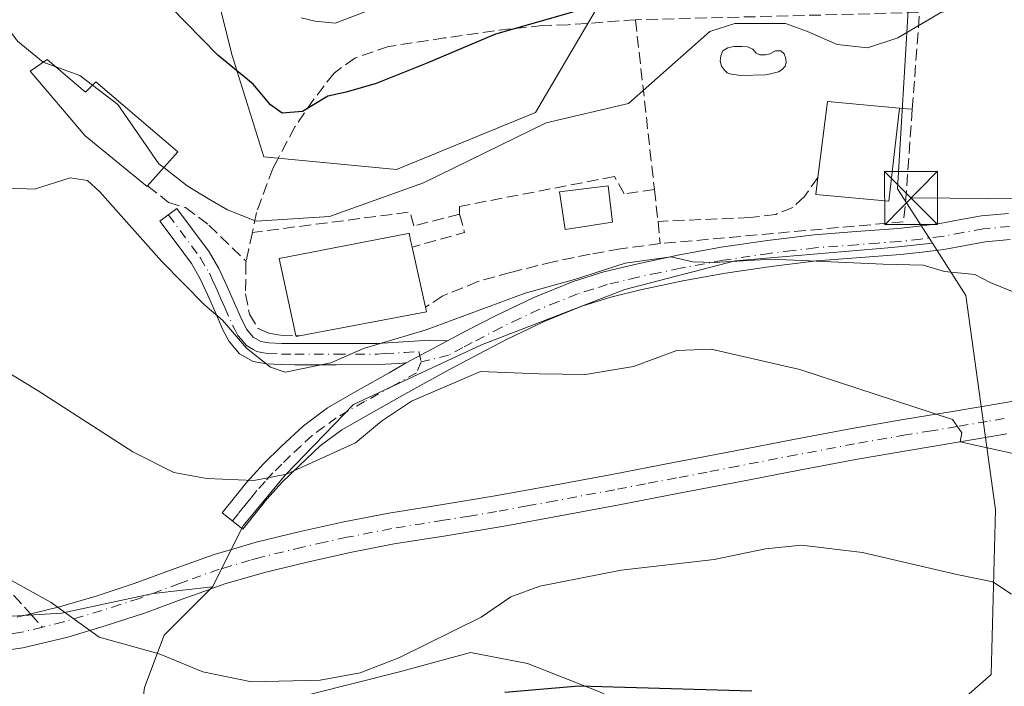
# Model space of a CAD drawing. Units: metres. Extents: x 593835 to 597280, y 4726755 to 4729115.
# Drawn here: x 594608 to 594748, y 4727223 to 4727317 of the extents above; entities that cross this region are included whole.
import ezdxf

# ---------------------------------------------------------------- set-up
doc = ezdxf.new("R2010")
doc.units = ezdxf.units.M
doc.header["$MEASUREMENT"] = 0
doc.linetypes.add('DGN Style 3', pattern=[2.307223458686699, 1.648016756204785, -0.6592067024819142])
doc.linetypes.add('DGN Style 4', pattern=[2.6384748266838614, 1.318413404963828, -0.6592067024819142, 0.001648016756204785, -0.6592067024819142])
for name, color, linetype, lineweight in [('Camino Cxs', 7, 'Continuous', 0), ('Camino eje', 30, 'DGN Style 4', 13), ('Corriente artificial Cxs', 4, 'Continuous', 13), ('Cultivos herbáceos CxS', 92, 'Continuous', 0), ('Cultivos leñosos CxS', 92, 'Continuous', 0), ('Curva de nivel maestra', 30, 'Continuous', 30), ('Curva de nivel normal', 30, 'Continuous', 0), ('Edificación Cxs', 1, 'Continuous', 13), ('Edificación ligera Cxs', 1, 'Continuous', 0), ('Matorral CxS', 135, 'Continuous', 0), ('Muro lineal', 1, 'DGN Style 3', 13), ('Obra de contención lineal', 1, 'DGN Style 3', 13), ('Piscina CxS', 4, 'Continuous', 0), ('Pista no pavimentada Cxs', 111, 'Continuous', 0), ('Pista no pavimentada eje', 91, 'DGN Style 4', 0), ('Senda', 7, 'DGN Style 3', 0), ('Senda no paivmentada conexión', 7, 'DGN Style 3', 0), ('Tendido', 6, 'Continuous', 0), ('Torre de tendido puntual', 7, 'Continuous', 0)]:
    doc.layers.add(name, color=color, linetype=linetype, lineweight=lineweight)

# ---------------------------------------------------------------- blocks, each defined once
blk = doc.blocks.new('*U16')
at = {"layer": 'Cultivos herbáceos CxS', "color": 92, "linetype": 'Continuous', "lineweight": 0}
for points in [[(594634.7200999996, 4727326.4933, 471.1616999999969), (594638.2984999996, 4727312.181500001, 474.0678000000044), (594642.7707000002, 4727297.8695, 477.0350999999937), (594661.5551000005, 4727296.0803, 478.2378999999929), (594681.2341, 4727304.1303, 478.5285000000004), (594690.1791000003, 4727319.3369, 473.5657000000065)], [(594734.0088999998, 4727319.336300001, 477.5755999999965), (594732.4540999997, 4727293.3397, 482.741599999994), (594737.3954999996, 4727285.6393, 483.093200000003), (594731.6388999998, 4727285.013300001, 483.7774000000064), (594709.4754999997, 4727283.140699999, 484.3325999999943), (594693.8673, 4727279.082699999, 486.1043999999966), (594673.5768999998, 4727271.278899999, 487.1760999999969), (594655.4715, 4727262.8509, 487.6154999999999), (594645.7944999998, 4727252.8619, 489.8715999999986), (594639.8635, 4727245.682499999, 491.6842999999935), (594635.5021000003, 4727237.065500001, 493.6156000000047), (594627.1432999996, 4727236.136700001, 494.2602000000043), (594614.1404999997, 4727233.3507, 495.0960999999952), (594598.6617000002, 4727232.4221, 497.0310000000027)]]:
    blk.add_polyline3d(points, dxfattribs=at)
blk = doc.blocks.new('5TTEND')
at = {"layer": 'Corriente artificial Cxs', "color": 7, "linetype": 'Continuous', "lineweight": 0}
for p, q in [((-0.375, 0.3754), (0.375, -0.3746)), ((0.3720000000000001, 0.3784000000000001), (-0.3720000000000001, -0.3776))]:
    blk.add_line(p, q, dxfattribs=at)
at = {"layer": 'Corriente artificial Cxs', "color": 7, "linetype": 'Continuous', "lineweight": 0, "flags": 128}
blk.add_lwpolyline([(-0.375, -0.3746), (0.375, -0.3746), (0.375, 0.3754), (-0.375, 0.3754), (-0.3720000000000001, -0.3776)], dxfattribs=at)

msp = doc.modelspace()

# ---------------------------------------------------------------- linework, layer by layer
at = {"layer": 'Camino Cxs', "color": 7, "linetype": 'Continuous', "lineweight": 0, "extrusion": (0.04394223323513256, 0.02341831591305467, 0.9987595619657945), "elevation": 137322.4363490977, "flags": 128}
msp.add_lwpolyline([(3892132.506055236, -2744656.780135175), (3892132.506055236, -2744663.411596707)], dxfattribs=at)
msp.add_lwpolyline([(3892132.506055236, -2744656.780135175), (3892132.506055236, -2744663.411596707)], dxfattribs=at)
at = {"layer": 'Camino Cxs', "color": 7, "linetype": 'Continuous', "lineweight": 0}
msp.add_polyline3d([(594668.7701000003, 4727271.8301, 487.2217999999993), (594662.9250999996, 4727268.715100001, 487.5519999999961), (594661.9030999999, 4727268.6511, 487.4092999999993), (594658.9401000004, 4727268.4801, 486.985799999995), (594653.0301000001, 4727268.450099999, 486.5240999999951), (594647.1700999998, 4727268.450099999, 487.4434999999939), (594645.2500999998, 4727268.4801, 487.570200000002), (594643.1700999998, 4727268.5701, 487.7351000000053), (594641.3000999996, 4727268.9001, 487.8436999999976), (594639.3601000002, 4727270.020099999, 487.8536000000022), (594637.8800999997, 4727271.7601, 487.5111000000034), (594637.0100999996, 4727273.4001, 487.2932000000001), (594635.8901000004, 4727275.950099999, 487.0654000000068), (594634.8101000005, 4727278.370100001, 486.4189999999944), (594633.7500999998, 4727280.710100001, 485.5274999999965), (594632.5500999996, 4727282.780099999, 484.8390999999974), (594630.3701, 4727285.690099999, 485.6389999999956), (594628.0900999998, 4727288.7401, 486.5366000000067), (594630.4901000002, 4727290.530099999, 484.6576999999961), (594635.0500999996, 4727284.4301, 485.1385000000009), (594636.4101, 4727282.0801, 485.6269999999931), (594637.5500999996, 4727279.600099999, 486.7253000000055), (594638.6300999997, 4727277.1601, 487.747000000003), (594639.7100999998, 4727274.710100001, 488.2100999999967), (594640.3701, 4727273.450099999, 488.5954000000056), (594641.3000999996, 4727272.350099999, 489.0948999999965), (594642.3400999998, 4727271.7601, 489.2975000000006), (594643.5000999998, 4727271.550100001, 489.2326999999932), (594645.3400999998, 4727271.470100001, 489.1457999999984), (594647.1901000004, 4727271.440099999, 489.0828000000038), (594653.0201000003, 4727271.440099999, 486.4277000000002), (594658.8400999998, 4727271.470100001, 486.0877000000037), (594662.5701000001, 4727271.690099999, 486.4434999999939), (594666.2901, 4727271.9301, 486.7918999999966)], close=True, dxfattribs=at)
for points in [[(594662.9250999996, 4727268.715100001, 487.5519999999961), (594661.9030999999, 4727268.6511, 487.4092999999993), (594658.9401000004, 4727268.4801, 486.985799999995), (594653.0301000001, 4727268.450099999, 486.5240999999951), (594647.1700999998, 4727268.450099999, 487.4434999999939), (594645.2500999998, 4727268.4801, 487.570200000002), (594643.1700999998, 4727268.5701, 487.7351000000053), (594641.3000999996, 4727268.9001, 487.8436999999976), (594639.3601000002, 4727270.020099999, 487.8536000000022), (594637.8800999997, 4727271.7601, 487.5111000000034), (594637.0100999996, 4727273.4001, 487.2932000000001), (594635.8901000004, 4727275.950099999, 487.0654000000068), (594634.8101000005, 4727278.370100001, 486.4189999999944), (594633.7500999998, 4727280.710100001, 485.5274999999965), (594632.5500999996, 4727282.780099999, 484.8390999999974), (594630.3701, 4727285.690099999, 485.6389999999956), (594628.0900999998, 4727288.7401, 486.5366000000067), (594630.4901000002, 4727290.530099999, 484.6576999999961), (594635.0500999996, 4727284.4301, 485.1385000000009), (594636.4101, 4727282.0801, 485.6269999999931), (594637.5500999996, 4727279.600099999, 486.7253000000055), (594638.6300999997, 4727277.1601, 487.747000000003), (594639.7100999998, 4727274.710100001, 488.2100999999967), (594640.3701, 4727273.450099999, 488.5954000000056), (594641.3000999996, 4727272.350099999, 489.0948999999965), (594642.3400999998, 4727271.7601, 489.2975000000006), (594643.5000999998, 4727271.550100001, 489.2326999999932), (594645.3400999998, 4727271.470100001, 489.1457999999984), (594647.1901000004, 4727271.440099999, 489.0828000000038), (594653.0201000003, 4727271.440099999, 486.4277000000002), (594658.8400999998, 4727271.470100001, 486.0877000000037), (594662.5701000001, 4727271.690099999, 486.4434999999939), (594666.2901, 4727271.9301, 486.7918999999966), (594668.7701000003, 4727271.8301, 487.2217999999993)], [(594748.3601000002, 4727286.1601, 483.1545999999944), (594744.8300999999, 4727285.8301, 483.3070000000008), (594742.0500999996, 4727285.3301, 483.530899999998), (594739.0100999996, 4727284.770099999, 484.0589999999939), (594735.9200999998, 4727284.370100001, 484.3769999999931), (594732.8601000002, 4727284.040100001, 484.4667999999947), (594720.9901000002, 4727283.130100001, 485.3044999999984), (594714.5601000005, 4727282.360099999, 485.9502999999968), (594708.1201, 4727281.4001, 486.9747999999963), (594702.0900999998, 4727280.300100001, 487.3361000000005), (594696.0900999998, 4727279.030099999, 487.4410000000062), (594691.8601000002, 4727278.0001, 487.5), (594687.8000999996, 4727276.7301, 487.5492999999988), (594682.4600999998, 4727274.590100001, 488.0728999999993), (594677.2001, 4727272.0601, 488.5173000000068), (594673.1401000004, 4727269.960100001, 488.8597000000009), (594669.0701000001, 4727267.780099999, 489.0434999999998), (594665.7001, 4727265.9301, 489.1159999999945), (594662.3201000001, 4727264.0601, 489.2838999999949), (594657.9600999998, 4727261.630100001, 489.1726999999955), (594653.8201000001, 4727259.2501, 489.1049999999959), (594650.7600999996, 4727256.9801, 489.4940999999963), (594647.8101000005, 4727254.220100001, 490.351800000004), (594645.4001000002, 4727251.870100001, 490.7639999999956), (594643.2100999998, 4727249.470100001, 491.2770000000019), (594639.8000999996, 4727245.200099999, 492.4140000000043), (594636.9001000002, 4727247.520099999, 491.6926999999997), (594640.3901000004, 4727251.870100001, 490.3462), (594642.7301000003, 4727254.450099999, 489.8586000000069), (594645.2600999996, 4727256.9001, 489.4738999999972), (594648.3800999997, 4727259.8301, 488.8502000000008), (594651.7801000001, 4727262.350099999, 488.2670000000071), (594656.1300999997, 4727264.850099999, 487.8467999999993), (594660.5201000003, 4727267.300100001, 487.6367000000028), (594662.9250999996, 4727268.715100001, 487.5519999999961), (594668.7701000003, 4727271.8301, 487.2217999999993), (594671.4101, 4727273.2401, 486.970100000006), (594675.5401, 4727275.380100001, 486.4134999999952), (594680.9700999996, 4727277.9801, 486.1389000000054), (594686.5500999996, 4727280.2301, 485.7823000000063), (594690.8800999997, 4727281.5701, 485.6680000000051), (594695.2701000003, 4727282.640100001, 485.6052999999956), (594701.3800999997, 4727283.940099999, 485.6206999999995), (594707.5100999996, 4727285.0601, 485.3940000000002), (594714.0601000005, 4727286.040100001, 484.5059000000037), (594720.6300999997, 4727286.8201, 483.8809999999939), (594726.5800999999, 4727287.280099999, 483.6423999999971), (594732.5201000003, 4727287.7301, 483.2679000000062), (594735.4901000002, 4727288.050100001, 482.9501000000019), (594738.4401000004, 4727288.4301, 482.6046000000061), (594741.3800999997, 4727288.970100001, 482.3503999999957), (594744.3300999999, 4727289.5001, 482.1836000000039), (594748.1601, 4727289.860099999, 482.0656000000017)], [(594668.7701000003, 4727271.8301, 487.2217999999993), (594671.4101, 4727273.2401, 486.970100000006), (594675.5401, 4727275.380100001, 486.4134999999952), (594680.9700999996, 4727277.9801, 486.1389000000054), (594686.5500999996, 4727280.2301, 485.7823000000063), (594690.8800999997, 4727281.5701, 485.6680000000051), (594695.2701000003, 4727282.640100001, 485.6052999999956), (594701.3800999997, 4727283.940099999, 485.6206999999995), (594707.5100999996, 4727285.0601, 485.3940000000002), (594714.0601000005, 4727286.040100001, 484.5059000000037), (594720.6300999997, 4727286.8201, 483.8809999999939), (594726.5800999999, 4727287.280099999, 483.6423999999971), (594732.5201000003, 4727287.7301, 483.2679000000062), (594735.4901000002, 4727288.050100001, 482.9501000000019), (594738.4401000004, 4727288.4301, 482.6046000000061), (594741.3800999997, 4727288.970100001, 482.3503999999957), (594744.3300999999, 4727289.5001, 482.1836000000039), (594748.1601, 4727289.860099999, 482.0656000000017)], [(594748.3601000002, 4727286.1601, 483.1545999999944), (594744.8300999999, 4727285.8301, 483.3070000000008), (594742.0500999996, 4727285.3301, 483.530899999998), (594739.0100999996, 4727284.770099999, 484.0589999999939), (594735.9200999998, 4727284.370100001, 484.3769999999931), (594732.8601000002, 4727284.040100001, 484.4667999999947), (594720.9901000002, 4727283.130100001, 485.3044999999984), (594714.5601000005, 4727282.360099999, 485.9502999999968), (594708.1201, 4727281.4001, 486.9747999999963), (594702.0900999998, 4727280.300100001, 487.3361000000005), (594696.0900999998, 4727279.030099999, 487.4410000000062), (594691.8601000002, 4727278.0001, 487.5), (594687.8000999996, 4727276.7301, 487.5492999999988), (594682.4600999998, 4727274.590100001, 488.0728999999993), (594677.2001, 4727272.0601, 488.5173000000068), (594673.1401000004, 4727269.960100001, 488.8597000000009), (594669.0701000001, 4727267.780099999, 489.0434999999998), (594665.7001, 4727265.9301, 489.1159999999945), (594662.3201000001, 4727264.0601, 489.2838999999949), (594657.9600999998, 4727261.630100001, 489.1726999999955), (594653.8201000001, 4727259.2501, 489.1049999999959), (594650.7600999996, 4727256.9801, 489.4940999999963), (594647.8101000005, 4727254.220100001, 490.351800000004), (594645.4001000002, 4727251.870100001, 490.7639999999956), (594643.2100999998, 4727249.470100001, 491.2770000000019), (594639.8000999996, 4727245.200099999, 492.4140000000043), (594636.9001000002, 4727247.520099999, 491.6926999999997), (594640.3901000004, 4727251.870100001, 490.3462), (594642.7301000003, 4727254.450099999, 489.8586000000069), (594645.2600999996, 4727256.9001, 489.4738999999972), (594648.3800999997, 4727259.8301, 488.8502000000008), (594651.7801000001, 4727262.350099999, 488.2670000000071), (594656.1300999997, 4727264.850099999, 487.8467999999993), (594660.5201000003, 4727267.300100001, 487.6367000000028), (594662.9250999996, 4727268.715100001, 487.5519999999961)]]:
    msp.add_polyline3d(points, dxfattribs=at)
at = {"layer": 'Camino eje', "color": 30, "linetype": 'DGN Style 4', "lineweight": 13}
for points in [[(594629.2901, 4727289.6351, 485.4781999999978), (594633.8000999996, 4727283.6051, 484.9603999999963), (594635.0800999999, 4727281.395099999, 485.6027999999933), (594635.6501000002, 4727280.155099999, 486.095100000006), (594636.1801000005, 4727278.985099999, 486.5939999999973), (594636.7200999996, 4727277.765100001, 487.1474000000017), (594637.2600999996, 4727276.5551, 487.3796000000002), (594638.3601000002, 4727274.0551, 487.7102000000014), (594638.6901000004, 4727273.425100001, 487.8613999999943), (594639.1250999998, 4727272.6051, 488.091499999995), (594639.5900999998, 4727272.0551, 488.2461000000039), (594640.3300999999, 4727271.1851, 488.3467999999993), (594641.3000999996, 4727270.6251, 488.469299999997), (594641.8201000001, 4727270.3301, 488.4866999999941), (594642.7550999997, 4727270.165100001, 488.5571999999956), (594643.3350999998, 4727270.0601, 488.4811999999947), (594645.2950999998, 4727269.975099999, 488.3571999999986), (594647.1801000005, 4727269.9451, 488.2630000000063), (594653.0251000002, 4727269.9451, 486.4755000000005), (594658.8901000004, 4727269.975099999, 486.5356000000029), (594659.8425000003, 4727270.030099999, 486.6512999999978), (594662.7474999996, 4727270.202500001, 486.9939000000013), (594664.6951000001, 4727270.3301, 487.2213999999949), (594665.0301000001, 4727268.863299999, 487.8396000000066)], [(594748.2600999996, 4727288.0101, 482.3420999999944), (594744.5800999999, 4727287.665100001, 482.3840000000055), (594741.7150999998, 4727287.1501, 482.6202000000048), (594738.7251000004, 4727286.600099999, 483.1095999999961), (594735.7050999999, 4727286.210100001, 483.5037000000011), (594732.6901000004, 4727285.8851, 483.7897999999987), (594729.6901000004, 4727285.655099999, 484.0751000000019), (594726.7200999996, 4727285.4301, 484.3123000000051), (594720.8101000005, 4727284.975099999, 484.5923999999941), (594717.5251000002, 4727284.585100001, 484.8840999999957), (594714.3101000005, 4727284.200099999, 485.2309999999998), (594707.8151000004, 4727283.2301, 486.2774000000064), (594701.7351000002, 4727282.120100001, 486.4755000000005), (594698.6801000005, 4727281.470100001, 486.4884000000021), (594695.6801000005, 4727280.835100001, 486.5129000000015), (594691.3701, 4727279.7851, 486.5809000000008), (594689.3400999998, 4727279.1501, 486.6512999999978), (594687.1750999996, 4727278.4801, 486.7146000000066), (594684.3850999996, 4727277.3551, 486.9983999999968), (594681.7150999998, 4727276.2851, 487.161500000002), (594679.0000999998, 4727274.985099999, 487.3007999999973), (594676.3701, 4727273.720100001, 487.5378999999957), (594672.2751000002, 4727271.600099999, 488.0063999999985), (594670.9550999999, 4727270.895099999, 488.0633999999991), (594668.9200999998, 4727269.8051, 488.130799999999), (594665.0301000001, 4727268.863299999, 487.8396000000066)], [(594665.0301000001, 4727268.863299999, 487.8396000000066), (594664.4001000002, 4727267.3301, 488.3242000000028), (594661.4200999998, 4727265.6801, 488.4498000000021), (594657.0450999998, 4727263.2401, 488.5543000000035), (594653.0351, 4727260.9351, 488.6346000000049), (594651.2701000003, 4727259.665100001, 488.8557000000001), (594649.5701000001, 4727258.405099999, 489.1362999999984), (594648.0100999996, 4727256.940099999, 489.5041000000056), (594646.5351, 4727255.5601, 489.8769999999931), (594645.3300999999, 4727254.3851, 490.101999999999), (594644.0651000004, 4727253.1601, 490.251099999994), (594642.9700999996, 4727251.960100001, 490.4186000000045), (594641.8000999996, 4727250.670100001, 490.7869999999967), (594640.9301000005, 4727249.585100001, 491.1374999999971), (594640.0950999996, 4727248.540100001, 491.4701999999961), (594639.2200999996, 4727247.450099999, 491.8084999999992), (594638.3501000004, 4727246.360099999, 492.0899000000064)]]:
    msp.add_polyline3d(points, dxfattribs=at)
at = {"layer": 'Cultivos herbáceos CxS', "color": 92, "linetype": 'Continuous', "lineweight": 0}
for points in [[(594678.5559, 4727392.953500001, 448.3040000000037), (594665.7905000001, 4727369.395300001, 454.3418999999994), (594661.3258999997, 4727342.5943, 461.6903000000021), (594652.8219, 4727330.9395, 465.1695999999939), (594647.0169000002, 4727330.492500001, 466.8512999999948), (594644.7922999999, 4727338.094699999, 465.4661999999954), (594634.7200999996, 4727326.4933, 471.1616999999969), (594638.2984999996, 4727312.181500001, 474.0678000000044), (594642.7707000002, 4727297.8695, 477.0350999999937), (594661.5551000005, 4727296.0803, 478.2378999999929), (594681.2341, 4727304.1303, 478.5285000000004), (594690.1791000003, 4727319.3369, 473.5657000000065), (594734.0088999998, 4727319.336300001, 477.5755999999965), (594732.4540999997, 4727293.3397, 482.741599999994), (594737.3954999996, 4727285.6393, 483.093200000003)], [(594519.4611000001, 4727352.9465, 488.8518999999943), (594544.4307000004, 4727353.577299999, 488.0424999999959), (594547.5554999998, 4727342.857100001, 489.210699999996), (594550.7959000003, 4727324.528899999, 490.4112000000023), (594551.9187000003, 4727301.484099999, 492.7385000000068), (594575.1630999995, 4727270.233700001, 492.9777000000031), (594574.7159000002, 4727260.4077, 496.2366000000038), (594576.4757000003, 4727240.7587, 499.7531000000017), (594574.8044999996, 4727237.8027, 501.0078000000067), (594583.4923, 4727234.589299999, 499.2029999999941), (594598.6617000002, 4727232.4221, 497.0310000000027), (594614.1404999997, 4727233.3507, 495.0960999999952), (594627.1432999996, 4727236.136700001, 494.2602000000043), (594635.5021000003, 4727237.065500001, 493.6156000000047)], [(594737.3954999996, 4727285.6393, 483.093200000003), (594731.6388999998, 4727285.013300001, 483.7774000000064), (594709.4754999997, 4727283.140699999, 484.3325999999943), (594693.8673, 4727279.082699999, 486.1043999999966), (594673.5768999998, 4727271.278899999, 487.1760999999969), (594655.4715, 4727262.8509, 487.6154999999999), (594645.7944999998, 4727252.8619, 489.8715999999986), (594639.8635, 4727245.682499999, 491.6842999999935), (594635.5021000003, 4727237.065500001, 493.6156000000047)]]:
    msp.add_polyline3d(points, dxfattribs=at)
at = {"layer": 'Cultivos leñosos CxS', "color": 92, "linetype": 'Continuous', "lineweight": 0}
for points in [[(594625.9046999998, 4727222.8247, 495.9441999999981), (594628.6913000002, 4727230.254699999, 494.820000000007), (594635.5021000003, 4727237.065500001, 493.6156000000047), (594639.8635, 4727245.682499999, 491.6842999999935), (594645.7944999998, 4727252.8619, 489.8715999999986), (594655.4715, 4727262.8509, 487.6154999999999), (594673.5768999998, 4727271.278899999, 487.1760999999969), (594693.8673, 4727279.082699999, 486.1043999999966), (594709.4754999997, 4727283.140699999, 484.3325999999943), (594731.6388999998, 4727285.013300001, 483.7774000000064), (594737.3954999996, 4727285.6393, 483.093200000003), (594742.1281000003, 4727278.263499999, 485.7798000000039), (594746.3044999996, 4727247.964500001, 491.9799999999959), (594745.6986999996, 4727224.6821, 496.668399999995), (594731.2943000002, 4727212.0229, 500.5197999999946)], [(594737.3954999996, 4727285.6393, 483.093200000003), (594731.6388999998, 4727285.013300001, 483.7774000000064), (594709.4754999997, 4727283.140699999, 484.3325999999943), (594693.8673, 4727279.082699999, 486.1043999999966), (594673.5768999998, 4727271.278899999, 487.1760999999969), (594655.4715, 4727262.8509, 487.6154999999999), (594645.7944999998, 4727252.8619, 489.8715999999986), (594639.8635, 4727245.682499999, 491.6842999999935), (594635.5021000003, 4727237.065500001, 493.6156000000047)], [(594737.3954999996, 4727285.6393, 483.093200000003), (594742.1281000003, 4727278.263499999, 485.7798000000039), (594746.3044999996, 4727247.964500001, 491.9799999999959), (594745.6986999996, 4727224.6821, 496.668399999995), (594731.2943000002, 4727212.0229, 500.5197999999946), (594724.5670999996, 4727201.0579, 502.6860000000015)], [(594635.5021000003, 4727237.065500001, 493.6156000000047), (594628.6913000002, 4727230.254699999, 494.820000000007), (594625.9046999998, 4727222.8247, 495.9441999999981), (594625.2852999996, 4727218.1809, 496.8568999999989), (594637.3591, 4727219.1097, 496.4297999999981), (594649.4329000004, 4727221.8961, 495.4170000000013), (594661.8158999998, 4727224.991699999, 495.3420000000042), (594672.0323000001, 4727227.7773, 495.4876999999979), (594680.0812999997, 4727226.229499999, 497.6456000000035), (594690.2972999997, 4727222.204700001, 499.7513000000035), (594701.1325000003, 4727217.251499999, 501.4162000000069), (594704.2282999996, 4727212.297900001, 503.2001000000019)], [(594690.2972999997, 4727222.204700001, 499.7513000000035), (594680.0812999997, 4727226.229499999, 497.6456000000035), (594672.0323000001, 4727227.7773, 495.4876999999979), (594661.8158999998, 4727224.991699999, 495.3420000000042), (594649.4329000004, 4727221.8961, 495.4170000000013)]]:
    msp.add_polyline3d(points, dxfattribs=at)
at = {"layer": 'Curva de nivel maestra', "color": 30, "linetype": 'Continuous', "lineweight": 30, "flags": 128}
for points, elevation in [([(594750.2199999997, 4727326.4001), (594734.4400000004, 4727324.020099999), (594719.9500000002, 4727323.370100001), (594708.1100000005, 4727321.5001), (594700.5199999996, 4727320.770099999), (594691.6200000001, 4727319.7601), (594675.5599999996, 4727315.170100001), (594665.75, 4727311.030099999), (594658.6799999997, 4727308.2301), (594654.4299999997, 4727306.970100001), (594651.8499999996, 4727306.4101), (594648.2699999996, 4727304.2501), (594645.3899999997, 4727304.020099999), (594643.7300000006, 4727305.190099999), (594641.29, 4727308.110099999), (594636.2800000003, 4727312.2301), (594629.5999999996, 4727319.0601), (594625.6799999997, 4727323.220100001), (594619.5999999996, 4727327.720100001), (594615.3799999999, 4727332.130100001), (594611.7800000003, 4727337.050100001), (594607.3700000001, 4727342.200099999)], 475), ([(594711.8200000003, 4727222.3101), (594687.3300000001, 4727223.020099999), (594676.9000000004, 4727222.120100001)], 500)]:
    msp.add_lwpolyline(points, dxfattribs=dict(at, elevation=elevation))
at = {"layer": 'Curva de nivel normal', "color": 30, "linetype": 'Continuous', "lineweight": 0, "flags": 128}
for points, elevation in [([(594592.9348999998, 4727332.188200001), (594595.3300000001, 4727328.780099999), (594601.4199999999, 4727321.860099999), (594603.8200000003, 4727318.600099999), (594606, 4727316.780099999), (594607.9500000002, 4727314.200099999), (594611.5657000003, 4727311.241800001)], 480), ([(594628.6267999997, 4727296.331499999), (594631.9400000004, 4727293.7601), (594634.9400000004, 4727291.890100001), (594637.6600000003, 4727290.350099999), (594641.6799999997, 4727288.7401), (594652.0599999996, 4727289.420100001), (594665.4000000004, 4727294.170100001), (594682.7400000002, 4727302.640100001), (594694.4000000004, 4727305.4101), (594705.9000000004, 4727315.5801), (594709.4100000003, 4727316.700099999), (594716.5899999999, 4727316.700099999), (594719.7199999997, 4727315.590100001), (594723.9199999999, 4727313.7401), (594728.1799999997, 4727313.2501), (594732.4699999997, 4727314.6801), (594738.5599999996, 4727318.2501), (594745.4400000004, 4727319.780099999), (594751.7400000002, 4727319.3101)], 480), ([(594659.2199999997, 4727319.1601), (594652.9000000004, 4727316.7401), (594650.0700000003, 4727317.030099999), (594648.0700000003, 4727317.520099999)], 470), ([(594611.5657000003, 4727311.241800001), (594611.5800000001, 4727311.2301), (594613.3564999999, 4727310.581900001)], 480), ([(594613.3564999999, 4727310.581900001), (594616.7599999999, 4727309.340100001), (594618.5554000001, 4727307.975199999)], 480), ([(594618.5554000001, 4727307.975199999), (594622.1399999997, 4727305.2501), (594627.9199999999, 4727296.880100001), (594628.6267999997, 4727296.331499999)], 480), ([(594749.04, 4727278.6601), (594745.5599999996, 4727280.0801), (594743.3600000005, 4727281.2301), (594739.0700000003, 4727281.620100001), (594736.0700000003, 4727282.530099999), (594730.4199999999, 4727282.700099999), (594714.6299999999, 4727283.4001), (594706.5199999996, 4727282.9001), (594703.4800000006, 4727283.020099999), (594700.4199999999, 4727283.700099999), (594693.9299999997, 4727282.8201), (594686.7400000002, 4727280.5001), (594679.7400000002, 4727278.5601), (594665.7400000002, 4727273.380100001), (594656.8899999997, 4727270.7501), (594652.2599999999, 4727268.7401), (594645.7999999998, 4727267.4301), (594643.75, 4727268.100099999), (594640.3499999996, 4727270.800100001), (594636.9600000001, 4727274.7401), (594634.4500000002, 4727276.9001), (594628.29, 4727283.090100001), (594619.5800000001, 4727292.880100001), (594617.8200000003, 4727294.4901), (594615.3899999997, 4727294.9001), (594610.3399999999, 4727293.290100001), (594606.0599999996, 4727293.470100001)], 485), ([(594749.6299999999, 4727255.720100001), (594741.2999999998, 4727257.550100001), (594741.5499999998, 4727258.850099999), (594740.2300000006, 4727260.7301), (594718.6200000001, 4727267.800100001), (594706.0700000003, 4727270.670100001), (594701.2400000002, 4727270.460100001), (594695.0800000001, 4727268.210100001), (594688.3099999996, 4727267.090100001), (594681.7400000002, 4727267.190099999), (594673.4600000001, 4727267.520099999), (594663.6799999997, 4727263.3101), (594659.4400000004, 4727260.5001), (594655.7400000002, 4727257.420100001), (594646.0099999999, 4727252.970100001), (594641.3700000001, 4727252.100099999), (594634.7400000002, 4727252.360099999), (594630.0700000003, 4727253.220100001), (594624.2699999996, 4727256.1501), (594610.8600000005, 4727264.790100001), (594595.1600000003, 4727274.340100001)], 490), ([(594748.5599999996, 4727236.030099999), (594745.9400000004, 4727237.780099999), (594740.8499999996, 4727238.8201), (594727.4800000006, 4727241.9301), (594718.8700000001, 4727242.950099999), (594713.7699999996, 4727242.440099999), (594706.5199999996, 4727240.940099999), (594693.3200000003, 4727239.4301), (594681.8300000001, 4727237.1601), (594677.7199999997, 4727235.640100001), (594673.5499999998, 4727232.7601), (594661.8799999999, 4727227.020099999), (594656.4000000004, 4727224.9301), (594650.7400000002, 4727223.890100001), (594641.0599999996, 4727223.630100001), (594634.1799999997, 4727225.040100001), (594627.9900000002, 4727227.590100001), (594619.5099999999, 4727229.960100001), (594612.7000000002, 4727234.850099999), (594605.4299999997, 4727238.870100001)], 495)]:
    msp.add_lwpolyline(points, dxfattribs=dict(at, elevation=elevation))
at = {"layer": 'Edificación Cxs', "color": 1, "linetype": 'Continuous', "lineweight": 13, "flags": 128}
for points, elevation in [([(594732.7301000003, 4727304.7501), (594731.2301000003, 4727291.5701), (594720.8701, 4727292.540100001), (594721.1700999998, 4727294.9301), (594722.5500999996, 4727305.6501)], 485.2596999999951), ([(594647.8501000004, 4727272.5601), (594647.3501000004, 4727272.470100001), (594647.3201000001, 4727272.5701), (594644.9401000004, 4727283.5001), (594663.2001, 4727287.0101), (594663.3300999999, 4727287.040100001), (594663.6001000004, 4727285.8201), (594663.7701000003, 4727285.100099999), (594665.6700999998, 4727276.5801), (594665.8101000005, 4727275.940099999)], 489.6456000000036)]:
    msp.add_lwpolyline(points, close=True, dxfattribs=dict(at, elevation=elevation))
at = {"layer": 'Edificación Cxs', "color": 1, "linetype": 'Continuous', "lineweight": 13, "extrusion": (-0.02459433567471263, 0.1688261724627282, 0.9853389478470365), "elevation": 783942.4823431764, "flags": 128}
msp.add_lwpolyline([(-1269981.028852248, -4524775.48973695), (-1269983.939799066, -4524786.053707507), (-1269993.883726352, -4524783.660504834)], dxfattribs=at)
at = {"layer": 'Edificación Cxs', "color": 1, "linetype": 'Continuous', "lineweight": 13, "extrusion": (-0.0168324215246851, 0.07548012180035002, 0.9970052260638456), "elevation": 347289.4825000243, "flags": 128}
msp.add_lwpolyline([(-1609338.971165745, -4471047.723194041), (-1609338.971165745, -4471038.967689237)], dxfattribs=at)
at = {"layer": 'Edificación Cxs', "color": 1, "linetype": 'Continuous', "lineweight": 13, "extrusion": (0.1630237652661868, 0.2739508373320471, 0.9478260339764389), "elevation": 1392445.886618412, "flags": 128}
msp.add_lwpolyline([(1906436.905936189, -4138521.974798186), (1906436.45833994, -4138521.470074093), (1906450.163800228, -4138508.715517484)], dxfattribs=at)
at = {"layer": 'Edificación Cxs', "color": 1, "linetype": 'Continuous', "lineweight": 13, "extrusion": (0.3749913868456989, 0.2310050549377193, 0.8977851214988811), "elevation": 1315451.067693625, "flags": 128}
msp.add_lwpolyline([(3712975.871667832, -2680319.165238505), (3712976.057287816, -2680318.638485032), (3712976.158164036, -2680318.668455488)], dxfattribs=at)
at = {"layer": 'Edificación Cxs', "color": 1, "linetype": 'Continuous', "lineweight": 13}
for points in [[(594732.7301000003, 4727304.7501, 483.8656999999948), (594731.2301000003, 4727291.5701, 484.5807000000059), (594720.8701, 4727292.540100001, 485.0654000000068), (594721.1700999998, 4727294.9301, 485.2596999999951)], [(594647.3201000001, 4727272.5701, 489.6324000000022), (594644.9401000004, 4727283.5001, 486.4039000000049), (594663.2001, 4727287.0101, 484.067200000005), (594663.3300999999, 4727287.040100001, 484.0188999999955), (594663.6001000004, 4727285.8201, 484.3503999999957), (594663.7701000003, 4727285.100099999, 484.5096000000049)]]:
    msp.add_polyline3d(points, dxfattribs=at)
at = {"layer": 'Edificación ligera Cxs', "color": 1, "linetype": 'Continuous', "lineweight": 0, "elevation": 484.1668999999965, "flags": 128}
msp.add_lwpolyline([(594612.1201, 4727311.630100001), (594617.5701000001, 4727307.0101), (594619.0301000001, 4727308.440099999), (594630.6001000004, 4727298.5601), (594626.3501000004, 4727293.7601), (594626.2600999996, 4727293.670100001), (594617.5100999996, 4727300.840100001), (594609.7500999998, 4727309.970100001)], close=True, dxfattribs=at)
at = {"layer": 'Edificación ligera Cxs', "color": 1, "linetype": 'Continuous', "lineweight": 0}
for points in [[(594626.3501000004, 4727293.7601, 484.132500000007), (594626.2600999996, 4727293.670100001, 484.1668999999966), (594617.5100999996, 4727300.840100001, 484.0192999999999), (594609.7500999998, 4727309.970100001, 482.2399000000005), (594612.1201, 4727311.630100001, 481.5222000000067)], [(594612.1201, 4727311.630100001, 481.5222000000067), (594617.5701000001, 4727307.0101, 481.975900000005), (594619.0301000001, 4727308.440099999, 481.3237999999984), (594630.6001000004, 4727298.5601, 482.2005000000063), (594626.3501000004, 4727293.7601, 484.132500000007)], [(594692.1101000002, 4727288.600099999, 483.8637000000017), (594685.4200999998, 4727287.590100001, 483.4333000000043), (594684.6201, 4727292.9101, 482.9391000000033), (594691.5100999996, 4727293.7301, 483.2958999999974), (594692.1101000002, 4727288.600099999, 483.8637000000017)]]:
    msp.add_polyline3d(points, dxfattribs=at)
msp.add_3dface([(594692.1101000002, 4727288.600099999, 483.8637000000017), (594685.4200999998, 4727287.590100001, 483.8637000000017), (594684.6201, 4727292.9101, 483.8637000000017), (594691.5100999996, 4727293.7301, 483.8637000000017)], dxfattribs=at)
at = {"layer": 'Matorral CxS', "color": 135, "linetype": 'Continuous', "lineweight": 0}
for points in [[(594678.5559, 4727392.953500001, 448.3040000000037), (594665.7905000001, 4727369.395300001, 454.3418999999994), (594661.3258999997, 4727342.5943, 461.6903000000021), (594652.8219, 4727330.9395, 465.1695999999939), (594647.0169000002, 4727330.492500001, 466.8512999999948), (594644.7922999999, 4727338.094699999, 465.4661999999954), (594634.7200999996, 4727326.4933, 471.1616999999969), (594638.2984999996, 4727312.181500001, 474.0678000000044), (594642.7707000002, 4727297.8695, 477.0350999999937), (594661.5551000005, 4727296.0803, 478.2378999999929), (594681.2341, 4727304.1303, 478.5285000000004), (594690.1791000003, 4727319.3369, 473.5657000000065), (594734.0088999998, 4727319.336300001, 477.5755999999965), (594732.4540999997, 4727293.3397, 482.741599999994), (594737.3954999996, 4727285.6393, 483.093200000003)], [(594706.6029000003, 4727149.4323, 506.9937999999966), (594720.4017000003, 4727153.574300001, 505.4131999999955), (594725.9219000004, 4727163.929099999, 504.6355999999942), (594727.3019000003, 4727175.6657, 503.8684999999969), (594725.6063000001, 4727188.9627, 504.4958000000043), (594724.5670999996, 4727201.0579, 502.6860000000015), (594731.2943000002, 4727212.0229, 500.5197999999946), (594745.6986999996, 4727224.6821, 496.668399999995), (594746.3044999996, 4727247.964500001, 491.9799999999959), (594742.1281000003, 4727278.263499999, 485.7798000000039), (594737.3954999996, 4727285.6393, 483.093200000003), (594732.4540999997, 4727293.3397, 482.741599999994), (594734.0088999998, 4727319.336300001, 477.5755999999965), (594690.1791000003, 4727319.3369, 473.5657000000065), (594681.2341, 4727304.1303, 478.5285000000004), (594661.5551000005, 4727296.0803, 478.2378999999929), (594642.7707000002, 4727297.8695, 477.0350999999937), (594638.2984999996, 4727312.181500001, 474.0678000000044), (594634.7200999996, 4727326.4933, 471.1616999999969), (594644.7922999999, 4727338.094699999, 465.4661999999954), (594647.0169000002, 4727330.492500001, 466.8512999999948), (594652.8219, 4727330.9395, 465.1695999999939), (594661.3258999997, 4727342.5943, 461.6903000000021), (594665.7905000001, 4727369.395300001, 454.3418999999994)], [(594519.4611000001, 4727352.9465, 488.8518999999943), (594544.4307000004, 4727353.577299999, 488.0424999999959), (594547.5554999998, 4727342.857100001, 489.210699999996), (594550.7959000003, 4727324.528899999, 490.4112000000023), (594551.9187000003, 4727301.484099999, 492.7385000000068), (594575.1630999995, 4727270.233700001, 492.9777000000031), (594574.7159000002, 4727260.4077, 496.2366000000038), (594576.4757000003, 4727240.7587, 499.7531000000017), (594574.8044999996, 4727237.8027, 501.0078000000067), (594583.4923, 4727234.589299999, 499.2029999999941), (594598.6617000002, 4727232.4221, 497.0310000000027), (594614.1404999997, 4727233.3507, 495.0960999999952), (594627.1432999996, 4727236.136700001, 494.2602000000043), (594635.5021000003, 4727237.065500001, 493.6156000000047), (594628.6913000002, 4727230.254699999, 494.820000000007), (594625.9046999998, 4727222.8247, 495.9441999999981)], [(594519.4611000001, 4727352.9465, 488.8518999999943), (594544.4307000004, 4727353.577299999, 488.0424999999959), (594547.5554999998, 4727342.857100001, 489.210699999996), (594550.7959000003, 4727324.528899999, 490.4112000000023), (594551.9187000003, 4727301.484099999, 492.7385000000068), (594575.1630999995, 4727270.233700001, 492.9777000000031), (594574.7159000002, 4727260.4077, 496.2366000000038), (594576.4757000003, 4727240.7587, 499.7531000000017), (594574.8044999996, 4727237.8027, 501.0078000000067), (594583.4923, 4727234.589299999, 499.2029999999941), (594598.6617000002, 4727232.4221, 497.0310000000027), (594614.1404999997, 4727233.3507, 495.0960999999952), (594627.1432999996, 4727236.136700001, 494.2602000000043), (594635.5021000003, 4727237.065500001, 493.6156000000047)], [(594737.3954999996, 4727285.6393, 483.093200000003), (594742.1281000003, 4727278.263499999, 485.7798000000039), (594746.3044999996, 4727247.964500001, 491.9799999999959), (594745.6986999996, 4727224.6821, 496.668399999995), (594731.2943000002, 4727212.0229, 500.5197999999946), (594724.5670999996, 4727201.0579, 502.6860000000015)], [(594635.5021000003, 4727237.065500001, 493.6156000000047), (594628.6913000002, 4727230.254699999, 494.820000000007), (594625.9046999998, 4727222.8247, 495.9441999999981), (594625.2852999996, 4727218.1809, 496.8568999999989), (594637.3591, 4727219.1097, 496.4297999999981), (594649.4329000004, 4727221.8961, 495.4170000000013), (594661.8158999998, 4727224.991699999, 495.3420000000042), (594672.0323000001, 4727227.7773, 495.4876999999979), (594680.0812999997, 4727226.229499999, 497.6456000000035), (594690.2972999997, 4727222.204700001, 499.7513000000035), (594701.1325000003, 4727217.251499999, 501.4162000000069), (594704.2282999996, 4727212.297900001, 503.2001000000019)], [(594649.4329000004, 4727221.8961, 495.4170000000013), (594661.8158999998, 4727224.991699999, 495.3420000000042), (594672.0323000001, 4727227.7773, 495.4876999999979), (594680.0812999997, 4727226.229499999, 497.6456000000035), (594690.2972999997, 4727222.204700001, 499.7513000000035)]]:
    msp.add_polyline3d(points, dxfattribs=at)
at = {"layer": 'Muro lineal', "color": 1, "linetype": 'DGN Style 3', "lineweight": 13, "extrusion": (0.00445539634873184, 0.2613005920977073, 0.9652471963247359), "elevation": 1238363.909818052, "flags": 128}
msp.add_lwpolyline([(-514055.2636488039, -4572014.87320677), (-514056.0502788794, -4572029.061697778), (-514015.8938487031, -4572027.274743814)], dxfattribs=at)
at = {"layer": 'Muro lineal', "color": 1, "linetype": 'DGN Style 3', "lineweight": 13, "extrusion": (-0.01369832572923357, 0.1226715737077247, 0.9923527804547565), "elevation": 572237.645774523, "flags": 128}
msp.add_lwpolyline([(-1115644.939389355, -4596636.961871541), (-1115644.939389355, -4596612.626604655)], dxfattribs=at)
at = {"layer": 'Muro lineal', "color": 1, "linetype": 'DGN Style 3', "lineweight": 13, "extrusion": (0.2245594823162499, -0.02120839555433759, 0.9742295637373507), "elevation": 33765.72121158469, "flags": 128}
msp.add_lwpolyline([(4762281.915006346, -143695.1382990937), (4762281.915006347, -143696.9941347435)], dxfattribs=at)
at = {"layer": 'Muro lineal', "color": 1, "linetype": 'DGN Style 3', "lineweight": 13, "extrusion": (-0.01404555909154931, 0.1239314035635681, 0.992191377447199), "elevation": 577986.6539155011, "flags": 128}
msp.add_lwpolyline([(-1123267.095214464, -4594036.313939193), (-1123267.095214464, -4594031.749489337)], dxfattribs=at)
at = {"layer": 'Muro lineal', "color": 1, "linetype": 'DGN Style 3', "lineweight": 13, "extrusion": (0.2638627793947251, -0.01954616575559158, 0.9643621628072857), "elevation": 64976.57976919592, "flags": 128}
msp.add_lwpolyline([(4758303.656394892, -235002.0254981451), (4758301.116689003, -235002.9692375577), (4758298.523402288, -234995.4427551141)], dxfattribs=at)
at = {"layer": 'Muro lineal', "color": 1, "linetype": 'DGN Style 3', "lineweight": 13, "extrusion": (0.1178658791214813, 0.03037592872197368, 0.99256482785418), "elevation": 214166.3538592913, "flags": 128}
msp.add_lwpolyline([(4429306.24239753, -1742492.633643149), (4429306.24239753, -1742485.891782547)], dxfattribs=at)
at = {"layer": 'Muro lineal', "color": 1, "linetype": 'DGN Style 3', "lineweight": 13, "extrusion": (-0.0278976992689126, 0.2825766963239125, 0.9588389484528487), "elevation": 1319694.773849241, "flags": 128}
msp.add_lwpolyline([(-1056270.23850844, -4454618.293605902), (-1056270.23850844, -4454615.002891183)], dxfattribs=at)
at = {"layer": 'Muro lineal', "color": 1, "linetype": 'DGN Style 3', "lineweight": 13}
for points in [[(594695.3701, 4727317.220100001, 480.2060999999958), (594685.8501000004, 4727316.520099999, 481.1600000000035), (594682.2600999996, 4727316.420100001, 481.2372000000032), (594675.4200999998, 4727315.6801, 480.331600000005), (594668.3501000004, 4727314.6601, 478.462400000004), (594660.4200999998, 4727313.440099999, 478.9244999999937), (594655.6700999998, 4727311.8101, 479.1891000000033), (594652.7301000003, 4727309.690099999, 480.070000000007), (594649.8701, 4727305.9901, 481.2685000000056), (594647.1801000005, 4727302.0801, 483.9820999999939), (594644.7100999998, 4727297.4301, 484.2247000000062), (594644.0800999999, 4727296.220100001, 484.5442999999942), (594641.7600999996, 4727290.0001, 487.0812000000006), (594641.1700999998, 4727287.1501, 487.4147999999987), (594640.3000999996, 4727283.0801, 486.831600000005)], [(594734.5301000001, 4727304.5801, 483.4471000000049), (594733.5301000001, 4727290.840100001, 483.6655000000028), (594733.2600999996, 4727288.670100001, 483.3516999999993), (594698.8701, 4727285.5801, 484.7136000000028)], [(594698.0500999996, 4727293.220100001, 483.2099000000017), (594693.7600999996, 4727292.630100001, 483.7216999999946), (594692.3800999997, 4727295.0601, 482.6717999999965), (594670.4801000003, 4727290.840100001, 482.8473999999987), (594670.4801000003, 4727289.7501, 482.7679000000062)], [(594721.1700999998, 4727294.9301, 485.2596999999951), (594719.2600999996, 4727292.2601, 484.5320999999968), (594717.6201, 4727290.670100001, 483.9587000000029), (594715.2100999998, 4727289.710100001, 483.9505999999965), (594711.5301000001, 4727289.2601, 483.997199999998), (594698.5601000005, 4727288.720100001, 483.7792000000045)], [(594626.3501000004, 4727293.7601, 484.132500000007), (594629.3000999996, 4727291.4101, 484.7057999999961), (594631.7100999998, 4727290.6801, 484.1934000000037), (594635.0100999996, 4727288.210100001, 484.7621000000072), (594640.3000999996, 4727283.0801, 486.831600000005)], [(594698.8701, 4727285.5801, 484.7136000000028), (594693.2301000003, 4727284.850099999, 484.706600000005), (594688.9401000004, 4727284.0701, 484.6555999999982), (594683.7801000001, 4727283.020099999, 483.9661000000052), (594677.6901000004, 4727281.5101, 483.173299999995), (594673.0701000001, 4727280.210100001, 483.2342999999965), (594668.0900999998, 4727278.1801, 483.814400000003), (594665.6700999998, 4727276.5801, 485.1867000000057)], [(594640.3000999996, 4727283.0801, 486.831600000005), (594640.2600999996, 4727282.880100001, 486.8068000000058), (594640.2001, 4727278.5001, 487.8435000000027), (594640.7500999998, 4727275.590100001, 488.4878000000026), (594641.9700999996, 4727273.5801, 489.2706000000035), (594643.4901000002, 4727272.9001, 489.6128000000026), (594645.1901000004, 4727272.640100001, 489.6454999999987), (594647.3201000001, 4727272.5701, 489.6324000000022), (594647.8501000004, 4727272.5601, 489.4135999999999)]]:
    msp.add_polyline3d(points, dxfattribs=at)
at = {"layer": 'Obra de contención lineal', "color": 1, "linetype": 'DGN Style 3', "lineweight": 13, "extrusion": (0.155915810215642, 0.173396320484797, 0.9724319905099448), "elevation": 912882.1352702893, "flags": 128}
msp.add_lwpolyline([(2718621.939741806, -3804815.245841403), (2718623.643613772, -3804816.39470638), (2718638.29417693, -3804798.837099115)], dxfattribs=at)
at = {"layer": 'Piscina CxS', "color": 4, "linetype": 'Continuous', "lineweight": 0}
msp.add_polyline3d([(594712.4639999997, 4727312.505100001, 480.2173999999941), (594712.9800000006, 4727312.267000001, 480.2425999999978), (594713.7736999998, 4727312.267000001, 480.2584999999963), (594714.369, 4727312.425799999, 480.2614999999933), (594715.1628000002, 4727312.8226, 480.1512999999978), (594715.9168999996, 4727312.8226, 480.1723999999958), (594716.3931, 4727312.3861, 480.3041999999987), (594716.6311999997, 4727311.7511, 480.3445999999968), (594716.6709000003, 4727311.1558, 480.3787000000011), (594716.5519000003, 4727310.679500001, 480.4030000000057), (594716.1152999997, 4727310.203299999, 480.4208999999974), (594715.5993999997, 4727309.846100001, 480.430600000007), (594714.4484000001, 4727309.568299999, 480.4231), (594713.6944000004, 4727309.449200001, 480.4146999999939), (594710.2812000001, 4727309.3698, 480.3898000000045), (594708.9318000004, 4727309.5286, 480.3761999999988), (594708.3365000002, 4727309.727, 480.3613999999943), (594707.9397, 4727310.084200001, 480.3361000000005), (594707.5427999999, 4727310.679500001, 480.2939999999944), (594707.3443, 4727311.3939, 480.2378999999929), (594707.4237000003, 4727312.108300001, 480.1931999999942), (594707.7412, 4727312.8226, 480.0132000000012), (594708.4159000004, 4727313.259199999, 479.8098000000027), (594709.289, 4727313.457699999, 479.7307000000001), (594710.4003, 4727313.457699999, 479.7529000000068), (594711.1940000001, 4727313.3783, 479.804999999993), (594711.9480999997, 4727313.060799999, 479.9622999999993)], close=True, dxfattribs=at)
msp.add_polyline3d([(594712.4639999997, 4727312.505100001, 480.2173999999941), (594712.9800000006, 4727312.267000001, 480.2425999999978), (594713.7736999998, 4727312.267000001, 480.2584999999963), (594714.369, 4727312.425799999, 480.2614999999933), (594715.1628000002, 4727312.8226, 480.1512999999978), (594715.9168999996, 4727312.8226, 480.1723999999958), (594716.3931, 4727312.3861, 480.3041999999987), (594716.6311999997, 4727311.7511, 480.3445999999968), (594716.6709000003, 4727311.1558, 480.3787000000011), (594716.5519000003, 4727310.679500001, 480.4030000000057), (594716.1152999997, 4727310.203299999, 480.4208999999974), (594715.5993999997, 4727309.846100001, 480.430600000007), (594714.4484000001, 4727309.568299999, 480.4231), (594713.6944000004, 4727309.449200001, 480.4146999999939), (594710.2812000001, 4727309.3698, 480.3898000000045), (594708.9318000004, 4727309.5286, 480.3761999999988), (594708.3365000002, 4727309.727, 480.3613999999943), (594707.9397, 4727310.084200001, 480.3361000000005), (594707.5427999999, 4727310.679500001, 480.2939999999944), (594707.3443, 4727311.3939, 480.2378999999929), (594707.4237000003, 4727312.108300001, 480.1931999999942), (594707.7412, 4727312.8226, 480.0132000000012), (594708.4159000004, 4727313.259199999, 479.8098000000027), (594709.289, 4727313.457699999, 479.7307000000001), (594710.4003, 4727313.457699999, 479.7529000000068), (594711.1940000001, 4727313.3783, 479.804999999993), (594711.9480999997, 4727313.060799999, 479.9622999999993), (594712.4639999997, 4727312.505100001, 480.2173999999941)], dxfattribs=at)
at = {"layer": 'Pista no pavimentada Cxs', "color": 111, "linetype": 'Continuous', "lineweight": 0}
for points in [[(594607.8701, 4727232.770099999, 495.7336000000069), (594613.8800999997, 4727234.2301, 495.2234999999928), (594619.1901000004, 4727235.8101, 494.959600000002), (594624.4600999998, 4727237.520099999, 494.5283000000054), (594630.1101000002, 4727239.620100001, 493.7217999999993), (594635.7801000001, 4727241.6501, 493.3098000000027), (594638.8901000004, 4727242.540100001, 493.1478000000062), (594641.7200999996, 4727243.360099999, 492.8349000000017), (594647.7401000002, 4727244.8201, 492.5685999999987), (594654.0900999998, 4727246.2301, 492.5466000000015), (594660.4700999996, 4727247.470100001, 492.6300999999949), (594667.8400999998, 4727248.6501, 492.5268000000069), (594675.2100999998, 4727249.860099999, 492.5810999999958), (594683.6201, 4727251.390100001, 492.3984000000055), (594692.0201000003, 4727252.960100001, 492.2157000000007), (594700.7401000002, 4727254.620100001, 491.9956999999995), (594709.4501, 4727256.290100001, 491.8557000000001), (594717.7100999998, 4727257.890100001, 491.2985999999946), (594725.9801000003, 4727259.460100001, 490.7884999999952), (594733.2401000002, 4727260.710100001, 490.2988000000041), (594740.5000999998, 4727261.9001, 490.0322000000015), (594747.1801000005, 4727263.050100001, 489.3849999999948), (594753.8601000002, 4727264.1801, 488.7768000000069)], [(594607.8701, 4727232.770099999, 495.7336000000069), (594613.8800999997, 4727234.2301, 495.2234999999928), (594619.1901000004, 4727235.8101, 494.959600000002), (594624.4600999998, 4727237.520099999, 494.5283000000054), (594630.1101000002, 4727239.620100001, 493.7217999999993), (594635.7801000001, 4727241.6501, 493.3098000000027), (594638.8901000004, 4727242.540100001, 493.1478000000062), (594641.7200999996, 4727243.360099999, 492.8349000000017), (594647.7401000002, 4727244.8201, 492.5685999999987), (594654.0900999998, 4727246.2301, 492.5466000000015), (594660.4700999996, 4727247.470100001, 492.6300999999949), (594667.8400999998, 4727248.6501, 492.5268000000069), (594675.2100999998, 4727249.860099999, 492.5810999999958), (594683.6201, 4727251.390100001, 492.3984000000055), (594692.0201000003, 4727252.960100001, 492.2157000000007), (594700.7401000002, 4727254.620100001, 491.9956999999995), (594709.4501, 4727256.290100001, 491.8557000000001), (594717.7100999998, 4727257.890100001, 491.2985999999946), (594725.9801000003, 4727259.460100001, 490.7884999999952), (594733.2401000002, 4727260.710100001, 490.2988000000041), (594740.5000999998, 4727261.9001, 490.0322000000015), (594747.1801000005, 4727263.050100001, 489.3849999999948), (594753.8601000002, 4727264.1801, 488.7768000000069)], [(594747.9200999998, 4727258.690099999, 489.6722000000009), (594741.2401000002, 4727257.550100001, 490.1836000000039), (594733.9700999996, 4727256.350099999, 490.8217000000004), (594726.7600999996, 4727255.110099999, 491.2994000000036), (594718.5401, 4727253.550100001, 491.7063000000053), (594710.2801000001, 4727251.950099999, 492.271900000007), (594701.5701000001, 4727250.290100001, 492.655899999998), (594692.8400999998, 4727248.620100001, 492.9725999999937), (594684.4200999998, 4727247.050100001, 492.8687999999966), (594677.3249000004, 4727245.752699999, 493.0813000000053), (594676.2251000004, 4727245.5551, 493.0908000000054), (594668.5500999996, 4727244.290100001, 493.0160000000033), (594661.2500999998, 4727243.120100001, 492.9272000000056), (594654.9901000002, 4727241.9001, 492.9949000000051), (594648.7401000002, 4727240.520099999, 493.0994000000064), (594642.8601000002, 4727239.090100001, 493.2676999999967), (594637.1401000004, 4727237.440099999, 493.521900000007), (594633.7600999996, 4727236.2301, 493.9419999999955), (594631.6201, 4727235.470100001, 494.2486000000063), (594625.9101, 4727233.350099999, 495.0289000000049), (594620.5000999998, 4727231.600099999, 495.4348999999929), (594615.0401, 4727229.960100001, 495.9238000000041), (594608.7100999998, 4727228.420100001, 496.4946000000054), (594602.1501000002, 4727227.4801, 497.1027000000031)], [(594747.9200999998, 4727258.690099999, 489.6722000000009), (594741.2401000002, 4727257.550100001, 490.1836000000039), (594733.9700999996, 4727256.350099999, 490.8217000000004), (594726.7600999996, 4727255.110099999, 491.2994000000036), (594718.5401, 4727253.550100001, 491.7063000000053), (594710.2801000001, 4727251.950099999, 492.271900000007), (594701.5701000001, 4727250.290100001, 492.655899999998), (594692.8400999998, 4727248.620100001, 492.9725999999937), (594684.4200999998, 4727247.050100001, 492.8687999999966), (594677.3249000004, 4727245.752699999, 493.0813000000053), (594676.2251000004, 4727245.5551, 493.0908000000054), (594668.5500999996, 4727244.290100001, 493.0160000000033), (594661.2500999998, 4727243.120100001, 492.9272000000056), (594654.9901000002, 4727241.9001, 492.9949000000051), (594648.7401000002, 4727240.520099999, 493.0994000000064), (594642.8601000002, 4727239.090100001, 493.2676999999967), (594637.1401000004, 4727237.440099999, 493.521900000007), (594633.7600999996, 4727236.2301, 493.9419999999955), (594631.6201, 4727235.470100001, 494.2486000000063), (594625.9101, 4727233.350099999, 495.0289000000049), (594620.5000999998, 4727231.600099999, 495.4348999999929), (594615.0401, 4727229.960100001, 495.9238000000041), (594608.7100999998, 4727228.420100001, 496.4946000000054), (594602.1501000002, 4727227.4801, 497.1027000000031)]]:
    msp.add_polyline3d(points, dxfattribs=at)
at = {"layer": 'Pista no pavimentada eje', "color": 91, "linetype": 'DGN Style 4', "lineweight": 0}
for points in [[(594747.5500999996, 4727260.870100001, 489.5476000000053), (594745.1401000004, 4727260.4551, 489.7924999999959), (594740.8701, 4727259.725099999, 490.1132999999973), (594737.2351000002, 4727259.1251, 490.2853999999934), (594733.6051000003, 4727258.530099999, 490.4615999999951), (594726.3701, 4727257.2851, 490.9131999999955), (594718.1250999998, 4727255.720100001, 491.485799999995), (594709.8651000002, 4727254.120100001, 491.9869000000036), (594705.5100999996, 4727253.290100001, 492.0360999999976), (594701.1551000001, 4727252.4551, 492.0746000000072), (594696.7950999998, 4727251.6251, 492.3942999999999), (594692.4301000005, 4727250.790100001, 492.5534000000043), (594684.0201000003, 4727249.220100001, 492.5939999999973), (594680.0551000005, 4727248.495100001, 492.6561999999976), (594675.7175000003, 4727247.7075, 492.718399999998), (594671.8800999997, 4727247.075099999, 492.7535000000062), (594668.1951000001, 4727246.470100001, 492.7554999999993), (594660.8601000002, 4727245.295100001, 492.7765999999974), (594654.5401, 4727244.065099999, 492.780899999998), (594651.3651000002, 4727243.360099999, 492.8196999999927), (594648.2401000002, 4727242.670100001, 492.9198999999935), (594642.2901, 4727241.225099999, 493.1098000000056), (594640.8750999998, 4727240.815099999, 493.1919999999955), (594638.0151000004, 4727239.9901, 493.3396000000066), (594636.4600999998, 4727239.545100001, 493.430600000007), (594631.9351000005, 4727237.925100001, 493.8380000000034), (594630.8651000002, 4727237.545100001, 493.9521999999997), (594625.1851000005, 4727235.4351, 494.7378000000026), (594622.4801000003, 4727234.5601, 494.9545000000071), (594619.8450999996, 4727233.7051, 495.070000000007), (594617.1901000004, 4727232.915100001, 495.1821999999956), (594614.4600999998, 4727232.095100001, 495.4464000000008), (594611.4550999999, 4727231.3651, 495.7534000000014)], [(594611.4550999999, 4727231.3651, 495.7534000000014), (594608.2901, 4727230.595100001, 496.1073999999935), (594605.2550999997, 4727230.155099999, 496.4726999999984), (594601.9751000004, 4727229.6851, 496.882700000002), (594595.6801000005, 4727229.600099999, 497.7541000000056), (594589.5000999998, 4727230.380100001, 498.6736999999994), (594584.0450999998, 4727231.515100001, 499.5338000000047), (594578.6750999996, 4727232.8201, 500.2608000000037), (594573.5251000002, 4727234.2051, 501.1996000000072), (594570.9751000004, 4727234.9451, 501.6483000000007), (594568.3651000002, 4727235.700099999, 502.0455999999977), (594560.2200999996, 4727238.370100001, 503.0265999999974), (594556.2001, 4727239.6801, 503.6184999999969), (594552.1401000004, 4727241.0001, 504.1374999999971), (594547.6250999998, 4727242.325099999, 504.6687999999995), (594543.1300999997, 4727243.640100001, 505.2366999999941), (594538.6151000002, 4727244.985099999, 505.8919000000024), (594534.0800999999, 4727246.340100001, 506.5013999999938)]]:
    msp.add_polyline3d(points, dxfattribs=at)
at = {"layer": 'Senda', "color": 7, "linetype": 'DGN Style 3', "lineweight": 0}
msp.add_polyline3d([(594547.1293000003, 4727357.245100001, 487.7569999999978), (594552.1870999997, 4727348.228900001, 487.9735999999976), (594551.0877, 4727338.992900001, 488.9667999999947), (594554.6061000006, 4727324.478900001, 489.616399999999), (594556.5853000004, 4727309.5251, 490.686600000001), (594560.3236999996, 4727296.5507, 491.3469999999944), (594565.8214999996, 4727285.335300001, 492.0645999999979), (594575.9373000005, 4727271.701099999, 492.9652999999962), (594593.0900999998, 4727253.0089, 493.9961000000039), (594605.8447000004, 4727237.615499999, 495.1489000000002), (594609.7779000001, 4727233.2336, 495.5467000000062)], dxfattribs=at)
at = {"layer": 'Senda no paivmentada conexión', "color": 7, "linetype": 'DGN Style 3', "lineweight": 0, "extrusion": (-0.0548052719277696, 0.06105631445783632, 0.9966285710502931), "elevation": 256533.5642570055, "flags": 128}
msp.add_lwpolyline([(-3600214.33874296, -3110135.418902579), (-3600214.33874296, -3110132.899573902)], dxfattribs=at)
at = {"layer": 'Tendido', "color": 6, "linetype": 'Continuous', "lineweight": 0, "extrusion": (0.06436498254911206, 0.125893478431938, 0.9899535247221255), "elevation": 633894.0270156353, "flags": 128}
msp.add_lwpolyline([(1622418.862698597, -4434741.768664088), (1622374.570978818, -4434764.180643135), (1622319.891690582, -4434762.242783858)], dxfattribs=at)

# ---------------------------------------------------------------- block references
at = {"layer": 'Cultivos herbáceos CxS', "color": 92, "linetype": 'Continuous', "lineweight": 0}
msp.add_blockref('*U16', (0, 0), dxfattribs=at)
at = {"layer": 'Torre de tendido puntual', "color": 7, "linetype": 'Continuous', "lineweight": 0, "xscale": 10, "yscale": 10, "zscale": 10}
msp.add_blockref('5TTEND', (594734.3680999996, 4727292.032000001, 483.5806000000011), dxfattribs=at)

doc.saveas('drawing.dxf')
